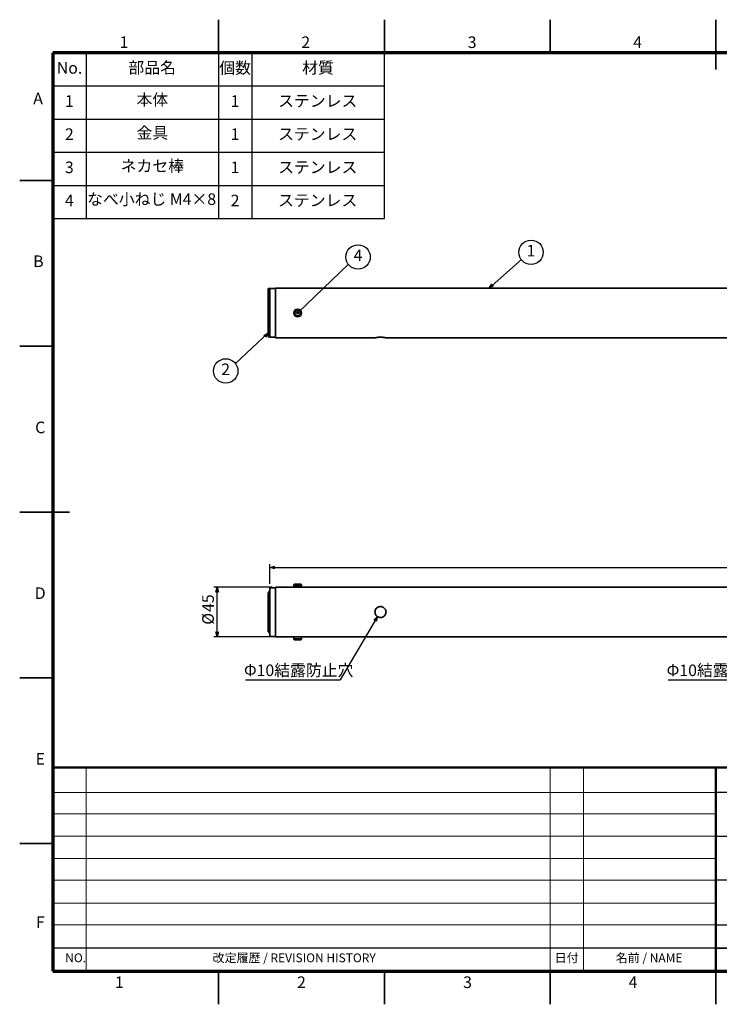
# Model space of a CAD drawing. Units: millimetres. Extents: x 0 to 1260, y 0 to 891.
# Drawn here: x 0 to 633, y 0 to 891 of the extents above; entities that cross this region are included whole.
import ezdxf

# ---------------------------------------------------------------- set-up
doc = ezdxf.new("R2010")
doc.units = ezdxf.units.MM
doc.header["$LTSCALE"] = 3
doc.layers.add('FORMAT', color=7, linetype='Continuous')
doc.layers.add('レイヤー_1', color=179, linetype='Continuous')
doc.styles.add('SLDTEXTSTYLE0', font='TXT', dxfattribs={"width": 0.7, "bigfont": 'bigfont'})
doc.styles.add('SLDTEXTSTYLE1', font='TXT', dxfattribs={"width": 0.75, "bigfont": 'bigfont'})
doc.styles.get("Standard").update_dxf_attribs({"font": 'txt', "bigfont": 'bigfont'})
doc.dimstyles.new('SLDDIMSTYLE0', dxfattribs={"dimtxt": 10.5, "dimasz": 4.5, "dimexe": 0, "dimexo": 0.0625, "dimgap": 2.625, "dimtad": 3, "dimdec": 1, "dimrnd": 1e-09, "dimzin": 12, "dimdsep": 46, "dimtxsty": 'SLDTEXTSTYLE0', "dimblk1": 'OPEN30', "dimblk2": 'OPEN30', "dimsah": 1, "dimcen": 0.09, "dimadec": 0, "dimazin": 3, "dimtfac": 1, "dimtdec": 1, "dimtofl": 0, "dimtmove": 0, "dimatfit": 3, "dimldrblk": 'OPEN30', "dimfxl": 1, "dimfrac": 2, "dimtolj": 1, "dimtzin": 12, "dimarcsym": 0})
doc.dimstyles.new('SLDDIMSTYLE1', dxfattribs={"dimtxt": 0.18, "dimasz": 4.5, "dimexe": 0, "dimexo": 0.0625, "dimgap": 0, "dimtad": 0, "dimtih": 1, "dimtoh": 1, "dimdec": 0, "dimrnd": 1e-09, "dimzin": 0, "dimdsep": 46, "dimtxsty": 'Standard', "dimblk1": 'OPEN30', "dimblk2": 'OPEN30', "dimsah": 1, "dimcen": 0.09, "dimadec": 0, "dimazin": 0, "dimtfac": 4.5, "dimtdec": 0, "dimtofl": 0, "dimtmove": 0, "dimatfit": 3, "dimldrblk": 'OPEN30', "dimfxl": 1, "dimfrac": 2, "dimtolj": 1, "dimtzin": 0, "dimarcsym": 0})
doc.dimstyles.new('SLDDIMSTYLE2', dxfattribs={"dimtxt": 0.18, "dimasz": 3, "dimexe": 0, "dimexo": 0.0625, "dimgap": 0, "dimtad": 0, "dimtih": 1, "dimtoh": 1, "dimdec": 0, "dimrnd": 1e-09, "dimzin": 0, "dimdsep": 46, "dimtxsty": 'Standard', "dimblk1": 'DOT', "dimblk2": 'DOT', "dimsah": 1, "dimcen": 0.09, "dimadec": 0, "dimazin": 0, "dimtfac": 3, "dimtdec": 0, "dimtofl": 0, "dimtmove": 0, "dimatfit": 3, "dimldrblk": 'DOT', "dimfxl": 1, "dimfrac": 2, "dimtolj": 1, "dimtzin": 0, "dimarcsym": 0})

# ---------------------------------------------------------------- blocks, each defined once
blk = doc.blocks.new('SW_NOTE_0')
at = {"layer": 'レイヤー_1', "color": 0}
blk.add_circle((8.79, 6.67), 11.03, dxfattribs=at)
at = {"layer": 'レイヤー_1', "color": 0, "insert": (8.68, 13.38), "char_height": 10.5, "attachment_point": 2, "style": 'SLDTEXTSTYLE0'}
blk.add_mtext('1', dxfattribs=at)
blk = doc.blocks.new('_Open30')
at = {"color": 0, "linetype": 'ByBlock', "lineweight": -2}
for p, q in [((-1, 0.267949), (0, 0)), ((0, 0), (-1, -0.267949)), ((0, 0), (-1, 0))]:
    blk.add_line(p, q, dxfattribs=at)
blk = doc.blocks.new('SW_NOTE_0_1')
at = {"layer": 'レイヤー_1', "color": 0}
blk.add_circle((-8.79, -6.67), 11.03, dxfattribs=at)
at = {"layer": 'レイヤー_1', "color": 0, "insert": (-8.89, 0.04), "char_height": 10.5, "attachment_point": 2, "style": 'SLDTEXTSTYLE0'}
blk.add_mtext('2', dxfattribs=at)
blk = doc.blocks.new('SW_NOTE_0_3')
at = {"layer": 'レイヤー_1', "color": 0}
blk.add_circle((8.79, 6.67), 11.03, dxfattribs=at)
at = {"layer": 'レイヤー_1', "color": 0, "insert": (8.68, 13.38), "char_height": 10.5, "attachment_point": 2, "style": 'SLDTEXTSTYLE0'}
blk.add_mtext('4', dxfattribs=at)
blk = doc.blocks.new('_Dot')
at = {"color": 0, "linetype": 'ByBlock', "lineweight": -2}
blk.add_line((-0.5, 0), (-1, 0), dxfattribs=at)
at = {"color": 0, "linetype": 'ByBlock', "const_width": 0.5}
blk.add_lwpolyline([(-0.25, 0, 1), (0.25, 0, 1)], format="xyb", close=True, dxfattribs=at)
blk = doc.blocks.new('_D_1')
at = {"layer": 'レイヤー_1', "color": 7}
for p, q in [((226.46, 380.45), (226.46, 398.37)), ((226.46, 395.37), (1076.46, 395.37)), ((1076.46, 380.45), (1076.46, 398.37))]:
    blk.add_line(p, q, dxfattribs=at)
at = {"layer": 'レイヤー_1', "color": 7, "xscale": 4.5, "yscale": 4.5, "rotation": 180}
blk.add_blockref('_Open30', (226.46, 395.37), dxfattribs=at)
at = {"layer": 'レイヤー_1', "color": 7, "xscale": 4.5, "yscale": 4.5}
blk.add_blockref('_Open30', (1076.46, 395.37), dxfattribs=at)
at = {"layer": 'レイヤー_1', "color": 7, "insert": (642.29, 408.91), "char_height": 10.5, "attachment_point": 1, "style": 'SLDTEXTSTYLE0'}
blk.add_mtext('850', dxfattribs=at)
blk = doc.blocks.new('_D_2')
at = {"layer": 'レイヤー_1', "color": 7}
for p, q in [((228.46, 377.45), (175.72, 377.45)), ((178.72, 332.45), (178.72, 377.45)), ((228.46, 332.45), (175.72, 332.45))]:
    blk.add_line(p, q, dxfattribs=at)
at = {"layer": 'レイヤー_1', "color": 7, "xscale": 4.5, "yscale": 4.5}
for p, rotation in [((178.72, 377.45), 90), ((178.72, 332.45), 270)]:
    blk.add_blockref('_Open30', p, dxfattribs=dict(at, rotation=rotation))
at = {"layer": 'レイヤー_1', "color": 7, "char_height": 10.5, "attachment_point": 1, "rotation": 90, "style": 'SLDTEXTSTYLE0'}
for s, insert in [('45', (165.19, 355.11)), ('%%c', (165.19, 343.5))]:
    blk.add_mtext(s, dxfattribs=dict(at, insert=insert))
blk = doc.blocks.new('SW_NOTE_0_4')
at = {"layer": 'レイヤー_1', "color": 0}
blk.add_line((-85.87, 0), (0, 0), dxfattribs=at)
at = {"layer": 'レイヤー_1', "color": 0, "insert": (-87.17, 13.83), "char_height": 10.5, "attachment_point": 1, "style": 'SLDTEXTSTYLE0'}
blk.add_mtext('Φ10結露防止穴', dxfattribs=at)
blk = doc.blocks.new('SW_NOTE_0_5')
at = {"layer": 'レイヤー_1', "color": 0}
blk.add_line((-85.87, 0), (0, 0), dxfattribs=at)
at = {"layer": 'レイヤー_1', "color": 0, "insert": (-87.34, 13.83), "char_height": 10.5, "attachment_point": 1, "style": 'SLDTEXTSTYLE0'}
blk.add_mtext('Φ10結露防止穴', dxfattribs=at)

msp = doc.modelspace()

# ---------------------------------------------------------------- linework, layer by layer
at = {"color": 7, "linetype": 'Continuous', "lineweight": 35}
for p, q in [((180, 861), (180, 891)), ((330, 861), (330, 891)), ((480, 861), (480, 891)), ((630, 846), (630, 891)), ((30, 745.5), (0, 745.5)), ((226.46, 647.62), (224.96, 647.62)), ((224.96, 641.67), (224.96, 647.62)), ((224.96, 641.67), (226.46, 641.67)), ((224.96, 639.48), (224.96, 641.67)), ((231.46, 647.62), (226.46, 647.62)), ((226.46, 603.62), (226.46, 647.62)), ((226.46, 641.67), (226.46, 647.62)), ((1019.96, 648.12), (231.46, 648.12)), ((231.46, 603.12), (231.46, 648.12)), ((226.46, 639.48), (224.96, 639.48)), ((224.96, 631.62), (224.96, 639.48)), ((224.96, 631.62), (226.46, 631.62)), ((224.96, 619.62), (224.96, 631.62)), ((226.46, 619.62), (224.96, 619.62)), ((224.96, 611.77), (224.96, 619.62)), ((224.96, 611.77), (226.46, 611.77)), ((224.96, 609.58), (224.96, 611.77)), ((226.46, 609.58), (224.96, 609.58)), ((224.96, 603.99), (224.96, 609.58)), ((226.46, 603.99), (226.46, 609.58)), ((226.46, 603.99), (224.96, 603.99)), ((226.46, 603.62), (231.46, 603.62)), ((231.46, 603.12), (321.46, 603.12)), ((331.39, 603.12), (721.46, 603.12)), ((30, 595.5), (0, 595.5)), ((45, 445.5), (0, 445.5)), ((231.46, 376.95), (226.46, 376.95)), ((226.46, 354.95), (226.46, 376.95)), ((247.96, 377.45), (231.46, 377.45)), ((231.46, 354.95), (231.46, 377.45)), ((247.96, 379.05), (247.96, 377.45)), ((252.39, 379.05), (247.96, 379.05)), ((247.96, 377.45), (254.96, 377.45)), ((248.96, 380.05), (252.12, 380.05)), ((252.12, 380.05), (253.96, 380.05)), ((254.96, 379.05), (252.39, 379.05)), ((254.96, 377.45), (254.96, 379.05)), ((1076.46, 377.45), (254.96, 377.45)), ((226.46, 372.05), (224.96, 372.05)), ((224.96, 372.05), (224.96, 370.95)), ((224.96, 370.95), (226.46, 370.95)), ((224.96, 370.01), (224.96, 370.95)), ((226.46, 370.01), (224.96, 370.01)), ((224.96, 358.95), (224.96, 370.01)), ((226.46, 358.95), (226.46, 370.01)), ((226.46, 358.95), (224.96, 358.95)), ((224.96, 358.95), (224.96, 350.95)), ((226.46, 350.95), (224.96, 350.95)), ((224.96, 339.9), (224.96, 350.95)), ((226.46, 332.95), (226.46, 354.95)), ((226.46, 339.9), (226.46, 350.95)), ((231.46, 332.45), (231.46, 354.95)), ((224.96, 339.9), (226.46, 339.9)), ((224.96, 338.95), (224.96, 339.9)), ((226.46, 338.95), (224.96, 338.95)), ((224.96, 337.85), (224.96, 338.95)), ((226.46, 337.85), (224.96, 337.85)), ((226.46, 332.95), (231.46, 332.95)), ((231.46, 332.45), (247.96, 332.45)), ((247.96, 332.45), (247.96, 330.85)), ((254.24, 332.45), (247.96, 332.45)), ((247.96, 330.85), (254.96, 330.85)), ((253.96, 329.85), (248.96, 329.85)), ((254.96, 332.45), (254.24, 332.45)), ((254.96, 330.85), (254.96, 332.45)), ((254.96, 332.45), (1076.46, 332.45)), ((30, 295.5), (0, 295.5)), ((30, 145.5), (0, 145.5)), ((180, 30), (180, 0)), ((330, 30), (330, 0)), ((480, 30), (480, 0)), ((630, 30), (630, 0))]:
    msp.add_line(p, q, dxfattribs=at)
at = {"color": 7, "linetype": 'Continuous', "lineweight": 18}
msp.add_line((630, 172.48), (30, 172.48), dxfattribs=at)
at = {"color": 7, "linetype": 'Continuous', "lineweight": 35}
for radius in [3.5, 2.5]:
    msp.add_circle((251.46, 625.62), radius, dxfattribs=at)
for centre, radius, start, end in [((248.96, 379.05), 1, 90, 180), ((253.96, 379.05), 1, 0, 90), ((226.86, 372.05), 1.9, 102.1532, 180), ((226.86, 337.85), 1.9, 180, 257.8468), ((248.96, 330.85), 1, 180, 270), ((253.96, 330.85), 1, 270, 0)]:
    msp.add_arc(centre, radius, start, end, dxfattribs=at)
for points, knots in [([(321.46, 603.12), (321.51, 603.13), (321.62, 603.16), (322.46, 603.33), (323.71, 603.53), (325.28, 603.67), (326.98, 603.7), (328.6, 603.6), (330, 603.41), (330.98, 603.23), (331.47, 603.12), (331.41, 603.13), (331.39, 603.14)], [0, 0, 0, 0, 0.105595, 0.211131, 0.318232, 0.426534, 0.533084, 0.637644, 0.743082, 0.850869, 0.958872, 1, 1, 1, 1]), ([(321.46, 354.95), (321.51, 355.51), (321.62, 356.62), (322.46, 358.1), (323.71, 359.24), (325.28, 359.91), (326.98, 360.02), (328.6, 359.57), (329.99, 358.62), (331.01, 357.26), (331.51, 355.62), (331.45, 353.93), (330.84, 352.36), (329.76, 351.07), (328.29, 350.2), (326.61, 349.86), (324.94, 350.1), (323.44, 350.85), (322.27, 352.07), (321.57, 353.51), (321.49, 354.52), (321.46, 354.95)], [0, 0, 0, 0, 0.052799, 0.105568, 0.159119, 0.213271, 0.266547, 0.318828, 0.371548, 0.425442, 0.479445, 0.532341, 0.584646, 0.637725, 0.691808, 0.745567, 0.798117, 0.850484, 0.903949, 0.958108, 1, 1, 1, 1])]:
    msp.add_open_spline(points, degree=3, knots=knots, dxfattribs=at)
at = {"layer": 'FORMAT', "lineweight": 70}
for p, q in [((1230, 861), (30, 861)), ((30, 861), (30, 30)), ((30, 30), (1230, 30))]:
    msp.add_line(p, q, dxfattribs=at)
at = {"layer": 'FORMAT', "lineweight": 50}
for p, q in [((1230, 214.25), (30, 214.25)), ((630, 30), (630, 214.25))]:
    msp.add_line(p, q, dxfattribs=at)
at = {"layer": 'FORMAT', "color": 7, "lineweight": 18}
for p, q in [((60, 30), (60, 214.25)), ((480, 30), (480, 214.25)), ((510.08, 30), (510.08, 214.25)), ((630, 191.75), (30, 191.75)), ((630, 191.75), (30, 191.75)), ((630, 152.14), (30, 152.14)), ((630, 131.8), (30, 131.8)), ((630, 112.44), (30, 112.44)), ((630, 91.45), (30, 91.45)), ((630, 71.84), (30, 71.84))]:
    msp.add_line(p, q, dxfattribs=at)
at = {"layer": 'FORMAT', "color": 7}
for p, q in [((780, 191.75), (630, 191.75)), ((630, 152.14), (780, 152.14)), ((780, 112.44), (630, 112.44)), ((630, 71.84), (780, 71.84)), ((630, 50.87), (30, 50.87))]:
    msp.add_line(p, q, dxfattribs=at)
at = {"layer": 'FORMAT', "color": 7, "lineweight": 35}
msp.add_line((780, 50.87), (630, 50.87), dxfattribs=at)
at = {"layer": 'レイヤー_1', "color": 7, "lineweight": 25}
for p, q in [((60, 861), (60, 711)), ((180, 861), (180, 711)), ((210, 861), (210, 711)), ((330, 711), (330, 861)), ((30, 831), (330, 831)), ((30, 801), (330, 801)), ((30, 771), (330, 771)), ((30, 741), (330, 741)), ((30, 711), (330, 711))]:
    msp.add_line(p, q, dxfattribs=at)

# ---------------------------------------------------------------- block references
at = {"layer": 'レイヤー_1', "color": 7}
for name, p in [('SW_NOTE_0_3', (297.4, 669.63)), ('SW_NOTE_0', (453.9, 673.86)), ('SW_NOTE_0_1', (195.23, 579.83)), ('SW_NOTE_0_4', (290.08, 293.66)), ('SW_NOTE_0_5', (672.73, 293.66))]:
    msp.add_blockref(name, p, dxfattribs=at)

# ---------------------------------------------------------------- texts
at = {"color": 7, "linetype": 'Continuous', "lineweight": 0}
for s, insert, char_height, attachment_point, style in [('1', (94.35, 875.86), 10.5, 2, 'SLDTEXTSTYLE1'), ('2', (258.87, 875.86), 10.5, 2, 'SLDTEXTSTYLE1'), ('3', (409.37, 875.86), 10.5, 2, 'SLDTEXTSTYLE1'), ('4', (559.07, 875.86), 10.5, 2, 'SLDTEXTSTYLE1'), ('A', (16.62, 824.96), 10.5, 2, 'SLDTEXTSTYLE1'), ('B', (16.92, 677.66), 10.5, 2, 'SLDTEXTSTYLE1'), ('C', (18.56, 527.29), 10.5, 2, 'SLDTEXTSTYLE1'), ('D', (18.55, 377.29), 10.5, 2, 'SLDTEXTSTYLE1'), ('E', (18.68, 227.29), 10.5, 2, 'SLDTEXTSTYLE1'), ('F', (18.67, 79.62), 10.5, 2, 'SLDTEXTSTYLE1'), ('NO.', (41.21, 46.01), 7.938, 1, 'SLDTEXTSTYLE0'), ('改定履歴 / REVISION HISTORY', (174.52, 46.01), 7.9375, 1, 'SLDTEXTSTYLE0'), ('日付', (484.07, 46.01), 7.938, 1, 'SLDTEXTSTYLE0'), ('名前 / NAME', (539.33, 46.01), 7.938, 1, 'SLDTEXTSTYLE0'), ('1', (90.22, 25.23), 10.5, 2, 'SLDTEXTSTYLE1'), ('2', (254.95, 25.23), 10.5, 2, 'SLDTEXTSTYLE1'), ('3', (405.23, 25.23), 10.5, 2, 'SLDTEXTSTYLE1'), ('4', (554.94, 25.23), 10.5, 2, 'SLDTEXTSTYLE1')]:
    msp.add_mtext(s, dxfattribs=dict(at, insert=insert, char_height=char_height, attachment_point=attachment_point, style=style))
at = {"layer": 'レイヤー_1', "color": 7, "char_height": 10.5, "attachment_point": 2, "style": 'SLDTEXTSTYLE0'}
for s, insert in [('No.', (45.11, 852.63)), ('部品名', (119.88, 852.83)), ('個数', (194.92, 852.63)), ('材質', (269.92, 852.83)), ('1', (44.9, 822.63)), ('本体', (120.02, 823.86)), ('1', (194.9, 822.63)), ('ステンレス', (269.66, 822.75)), ('金具', (120.02, 793.86)), ('2', (44.9, 792.63)), ('1', (194.9, 792.63)), ('ステンレス', (269.66, 792.75)), ('3', (44.9, 762.63)), ('ネカセ棒', (120, 763.86)), ('1', (194.9, 762.63)), ('ステンレス', (269.66, 762.75)), ('4', (44.9, 732.63)), ('なべ小ねじ M4×8', (119.39, 733.86)), ('2', (194.9, 732.63)), ('ステンレス', (269.66, 732.75))]:
    msp.add_mtext(s, dxfattribs=dict(at, insert=insert))

# ---------------------------------------------------------------- dimensions: what is measured, and where the dimension line sits
at = {"layer": 'レイヤー_1', "color": 7}
dim = msp.add_linear_dim(base=(1076.46, 395.37), p1=(226.46, 377.45), p2=(1076.46, 377.45), dimstyle='SLDDIMSTYLE0', dxfattribs=at)
dim.commit()
dim.dimension.update_dxf_attribs({"geometry": '_D_1', "text_midpoint": (651.46, 395.37), "dimtype": 160})
dim = msp.add_linear_dim(base=(178.72, 377.45), p1=(231.46, 332.45), p2=(231.46, 377.45), angle=90, text='%%c<>', dimstyle='SLDDIMSTYLE0', dxfattribs=at)
dim.commit()
dim.dimension.update_dxf_attribs({"geometry": '_D_2', "text_midpoint": (178.72, 355.42), "dimtype": 160})

# ---------------------------------------------------------------- leaders
for points, dimstyle in [([(251.57, 625.79), (297.4, 669.63)], 'SLDDIMSTYLE2'), ([(424.67, 648.12), (453.9, 673.86)], 'SLDDIMSTYLE1'), ([(224.96, 607.52), (195.23, 579.83)], 'SLDDIMSTYLE1'), ([(323.66, 350.81), (290.08, 293.66)], 'SLDDIMSTYLE1')]:
    msp.add_leader(points, dimstyle=dimstyle, dxfattribs=at)

doc.saveas('drawing.dxf')
